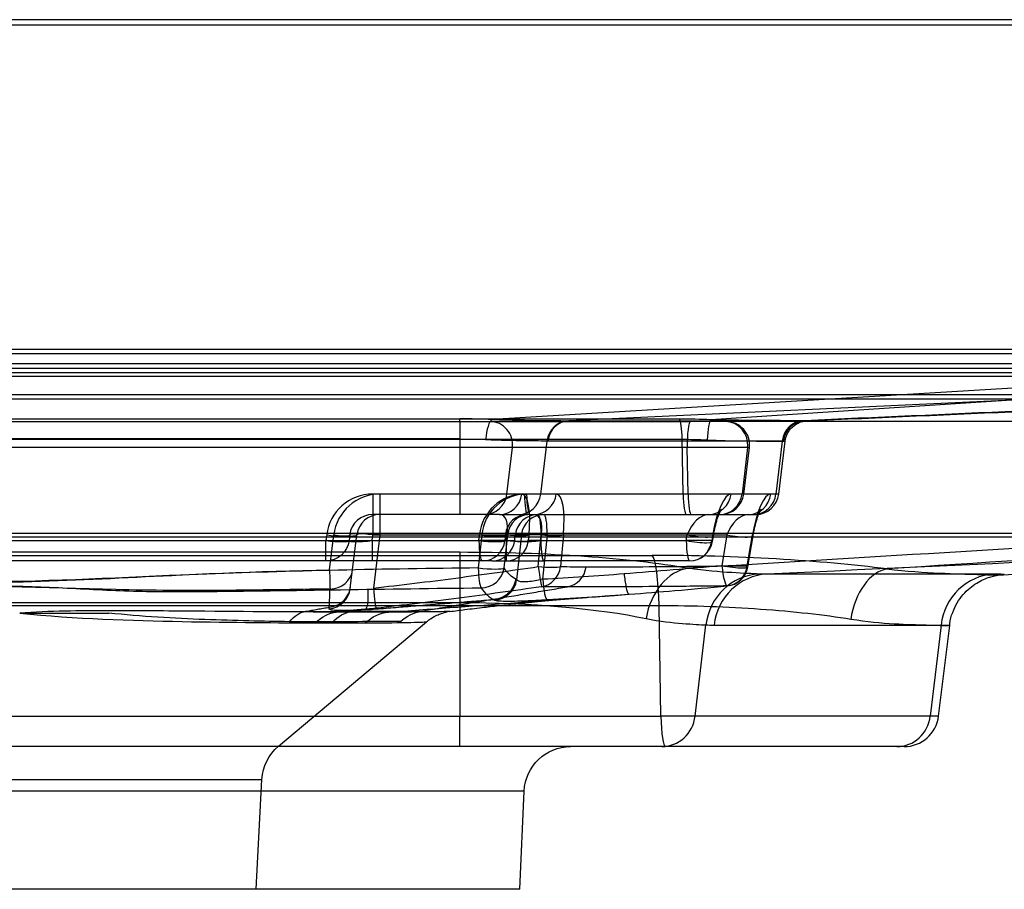
# Model space of a CAD drawing. Units: millimetres. Extents: x 357 to 1848, y 327 to 1253.
# Drawn here: x 1053 to 1138, y 1019 to 1094 of the extents above; entities that cross this region are included whole.
import ezdxf
from ezdxf.lldxf.tags import DXFTag

# ---------------------------------------------------------------- set-up
doc = ezdxf.new("R2010")
doc.units = ezdxf.units.MM
doc.layers.add('1', color=7, linetype='Continuous')
tags = doc.linetypes.add('DASHED', pattern=[25.72, 12.86, -12.86]).pattern_tags.tags
tags[6:7] = [DXFTag(74, 4), DXFTag(75, 0), DXFTag(340, '0'), DXFTag(46, 0.0), DXFTag(50, 0.0), DXFTag(44, 0.0), DXFTag(45, 0.0)]
tags[4:5] = [DXFTag(74, 4), DXFTag(75, 0), DXFTag(340, '0'), DXFTag(46, 0.0), DXFTag(50, 0.0), DXFTag(44, 0.0), DXFTag(45, 0.0)]

msp = doc.modelspace()

# ---------------------------------------------------------------- linework, layer by layer
at = {"layer": '1', "color": 13, "linetype": 'DASHED'}
for p, q in [((1171.65, 1093.828), (910.887, 1093.828)), ((933.399, 1093.377), (1154.994, 1093.377)), ((1241.64, 1065.821), (1100.804, 1059.28)), ((1171.159, 1065.425), (910.395, 1065.425)), ((1155.156, 1065.043), (933.294, 1065.043)), ((1171.561, 1064.193), (910.797, 1064.193)), ((915.038, 1063.439), (1175.802, 1063.439)), ((933.291, 1063.805), (1155.161, 1063.805)), ((1175.802, 1063.439), (1113.019, 1059.363)), ((1155.297, 1063.074), (933.298, 1063.074)), ((909.839, 1061.53), (1170.602, 1061.53)), ((1155.174, 1061.147), (933.282, 1061.147)), ((1110.321, 1059.417), (981.856, 1059.417)), ((982.802, 1059.202), (1111.267, 1059.202)), ((991.271, 1059.438), (1091.383, 1059.438)), ((1091.383, 1059.202), (1091.383, 1059.438)), ((1091.383, 1059.202), (1091.383, 1056.958)), ((1100.804, 1059.28), (1121.001, 1059.28)), ((1114.362, 1059.202), (1111.267, 1059.202)), ((1191.735, 1059.202), (1114.36, 1059.202)), ((982.093, 1057.68), (1110.558, 1057.68)), ((1091.383, 1057.706), (991.271, 1057.706)), ((1098.37, 1052.958), (1098.911, 1057.527)), ((1119.174, 1057.526), (1098.977, 1057.526)), ((1110.639, 1052.958), (1110.558, 1057.68)), ((1119.174, 1057.526), (1118.632, 1052.958)), ((1118.879, 1052.958), (1119.439, 1057.518)), ((1110.991, 1056.958), (982.526, 1056.958)), ((1091.383, 1056.958), (1091.383, 1052.958)), ((1095.45, 1052.958), (1095.924, 1056.958)), ((1111.059, 1052.958), (1110.991, 1056.958)), ((1116.347, 1056.958), (1110.991, 1056.958)), ((1116.187, 1056.958), (1115.713, 1052.958)), ((1115.856, 1052.958), (1116.347, 1056.958)), ((1083.889, 1052.958), (1083.889, 1051.202)), ((1091.383, 1052.958), (1083.889, 1052.958)), ((1084.503, 1052.958), (1084.503, 1051.202)), ((1095.45, 1052.958), (1091.383, 1052.958)), ((1091.383, 1052.958), (1091.383, 1051.202)), ((1096.739, 1052.958), (1095.45, 1052.958)), ((1096.739, 1052.958), (1096.962, 1052.958)), ((1096.962, 1052.958), (1097.15, 1052.958)), ((1110.639, 1052.958), (1097.15, 1052.958)), ((1118.879, 1052.958), (1110.639, 1052.958)), ((1094.822, 1051.202), (1083.889, 1051.202)), ((1083.889, 1051.202), (1083.889, 1049.446)), ((1084.503, 1051.202), (1084.503, 1049.446)), ((1094.822, 1051.202), (1097.239, 1051.202)), ((1097.426, 1051.202), (1097.239, 1051.202)), ((1097.426, 1051.202), (1110.915, 1051.202)), ((1110.915, 1051.202), (1116.894, 1051.202)), ((914.765, 1049.578), (1175.528, 1049.578)), ((1155.304, 1049.246), (933.298, 1049.246)), ((998.77, 1048.958), (1093.04, 1048.958)), ((1079.919, 1049.446), (1079.859, 1048.958)), ((1079.859, 1047.202), (1079.859, 1048.958)), ((1080.164, 1046.444), (1080.533, 1049.446)), ((1081.904, 1049.446), (1081.844, 1048.958)), ((1081.95, 1044.821), (1082.518, 1049.446)), ((1083.829, 1048.958), (1083.889, 1049.446)), ((1083.829, 1048.958), (1083.829, 1047.202)), ((1083.889, 1049.446), (1095.333, 1049.446)), ((1084.503, 1049.446), (1083.94, 1044.863)), ((1093.278, 1049.446), (1092.981, 1046.598)), ((1093.04, 1048.958), (1093.091, 1049.446)), ((1095.282, 1048.958), (1093.04, 1048.958)), ((1095.223, 1046.598), (1095.52, 1049.446)), ((1095.333, 1049.446), (1095.282, 1048.958)), ((1095.282, 1048.958), (1096.121, 1048.958)), ((1095.52, 1049.446), (1095.333, 1049.446)), ((1095.439, 1049.446), (1095.393, 1048.958)), ((1095.393, 1048.958), (1095.393, 1047.202)), ((1095.52, 1049.446), (1096.695, 1049.446)), ((1096.121, 1048.958), (1096.172, 1049.446)), ((1096.695, 1049.446), (1096.291, 1045.579)), ((1098.404, 1049.446), (1096.695, 1049.446)), ((1097.311, 1048.958), (1097.356, 1049.446)), ((1098.363, 1048.958), (1097.311, 1048.958)), ((1098.146, 1046.71), (1098.404, 1049.446)), ((1098.414, 1049.446), (1098.363, 1048.958)), ((1098.363, 1048.958), (1110.911, 1048.958)), ((1098.937, 1049.446), (1098.414, 1049.446)), ((1098.536, 1045.615), (1098.937, 1049.446)), ((1098.937, 1049.446), (1114.417, 1049.446)), ((1100.321, 1049.446), (1100.063, 1046.71)), ((1110.911, 1048.958), (1110.992, 1049.446)), ((1113.105, 1048.958), (1110.911, 1048.958)), ((1113.186, 1049.446), (1113.105, 1048.958)), ((1113.16, 1048.873), (1113.241, 1049.361)), ((1114.417, 1049.446), (1113.974, 1046.789)), ((1116.168, 1046.789), (1116.61, 1049.446)), ((1116.223, 1046.704), (1116.666, 1049.361)), ((979.501, 1047.673), (1107.967, 1047.673)), ((1091.383, 1047.941), (991.271, 1047.941)), ((1093.316, 1047.202), (999.046, 1047.202)), ((1091.383, 1047.941), (1091.383, 1043.612)), ((1094.155, 1047.202), (1093.316, 1047.202)), ((1094.155, 1047.202), (1098.64, 1047.202)), ((1111.187, 1047.202), (1098.64, 1047.202)), ((1137.433, 1046.059), (1117.869, 1046.059)), ((1108.56, 1043.332), (980.094, 1043.332)), ((991.271, 1043.612), (1091.383, 1043.612)), ((1091.383, 1043.612), (1091.383, 1033.836)), ((1108.722, 1033.836), (1108.56, 1043.332)), ((1075.762, 1031.232), (1088.526, 1041.942)), ((1111.673, 1033.836), (1112.604, 1041.687)), ((1113.3, 1041.674), (1132.865, 1041.674)), ((1132.865, 1041.674), (1131.935, 1033.836)), ((1132.651, 1033.836), (1133.608, 1041.633)), ((980.257, 1033.836), (1108.722, 1033.836)), ((1091.383, 1031.202), (1091.383, 1033.836)), ((1132.651, 1033.836), (1108.722, 1033.836)), ((1109.136, 1031.202), (980.671, 1031.202)), ((1025.101, 1031.232), (1075.762, 1031.232)), ((1129.673, 1031.202), (1109.136, 1031.202)), ((1026.524, 1028.381), (1074.339, 1028.381)), ((1073.832, 1018.909), (1074.339, 1028.381)), ((1096.941, 1027.376), (1003.922, 1027.376)), ((1096.571, 1018.909), (1096.941, 1027.376)), ((1096.571, 1018.909), (1004.292, 1018.909))]:
    msp.add_line(p, q, dxfattribs=at)
for centre, radius, start, end in [((1114.362, 1057.202), 2, -7, 90), ((1083.889, 1048.958), 4, 90, 173), ((1084.503, 1048.958), 4, 90, 173), ((1113.871, 1053.202), 2, 270, 353), ((1116.894, 1053.202), 2, 270, 353), ((1083.889, 1049.202), 2, 90, 173), ((1084.503, 1049.202), 2, 90, 173), ((1111.187, 1049.202), 2, 270, 350.54064), ((1114.25, 1047.033), 2, 275.22, 350.54064), ((1129.673, 1034.202), 3, 270, 353)]:
    msp.add_arc(centre, radius, start, end, dxfattribs=at)
at = {"layer": '1', "color": 13, "linetype": 'DASHED', "extrusion": (0, 0, -1)}
for centre, radius, start, end in [((-1079.859, 1049.202), 2, 187, 270), ((-1078.333, 1028.167), 4, 3.05993, 50), ((-1100.937, 1027.202), 4, 2.5, 90)]:
    msp.add_arc(centre, radius, start, end, dxfattribs=at)
at = {"layer": '1', "color": 13, "linetype": 'DASHED'}
for centre, major_axis, ratio, start_param, end_param in [((1091.383, 1057.914), (9.613, 0), 0.158521, 1.275032, 1.570796), ((1094.184, 1057.396), (-0.096, -1.998), 0.291211, 3.305961, 4.60415), ((1094.007, 1057.202), (0, -2), 0.965926, 1.448623, 3.141593), ((1100.829, 1057.283), (-0.011, -2), 0.965969, 3.193642, 4.595443), ((1100.894, 1057.283), (0, -2), 0.965926, 3.188213, 4.590216), ((1111.661, 1058.053), (-9.629, 0.194), 0.140239, 4.573749, 4.854857), ((1110.282, 1057.437), (0, -2), 0.139173, 1.692969, 3.000876), ((1111.267, 1057.202), (0, -2), 0.139173, 3.141593, 4.834562), ((1112.98, 1057.383), (-0.079, -1.998), 0.140941, 3.282345, 4.595716), ((1114.27, 1057.202), (0, 2), 0.965926, 4.590216, 6.283185), ((1121.091, 1057.283), (0, -2), 0.965926, 3.188213, 4.590216), ((1121.218, 1057.282), (-0.026, -2), 0.978976, 3.20076, 4.602837), ((1111.609, 1058.827), (9.724, 0.438), 0.01205, 0.204856, 0.261252), ((1097.031, 1048.958), (-2.035, 3.467), 0.980433, 5.760929, 7.209552), ((1097.218, 1048.958), (-2.035, 3.467), 0.980433, 5.760929, 7.209552), ((1093.533, 1053.202), (0, -2), 0.965926, 0, 1.448623), ((1094.822, 1053.202), (0, -2), 0.965926, 0, 1.448623), ((1096.452, 1053.202), (0, -2), 0.965926, 0, 1.448623), ((1096.231, 1048.958), (0.547, 3.997), 0.26337, 4.870567, 6.31919), ((1097.239, 1053.202), (0, -2), 0.139173, 4.834562, 6.283185), ((1097.426, 1053.202), (0, 2), 0.139173, 1.692969, 3.141593), ((1097.786, 1053.202), (0, -2), 0.965926, 0, 1.448623), ((1099.195, 1048.958), (0.547, 3.997), 0.26337, 4.870567, 6.31919), ((1110.915, 1053.202), (0, 2), 0.139173, 1.692969, 3.141593), ((1111.336, 1053.202), (0, 2), 0.139173, 1.692969, 3.141593), ((1112.849, 1053.202), (0, -2), 0.965926, 0, 1.448623), ((1114.238, 1048.958), (0.572, 3.997), 0.275951, 0.039496, 1.488119), ((1113.795, 1053.202), (0, -2), 0.965926, 0, 1.448623), ((1116.273, 1053.202), (0, -2), 0.965926, 0, 1.448623), ((1117.662, 1048.958), (0.572, 3.997), 0.275951, 0.039496, 1.488119), ((1116.715, 1053.202), (0, -2), 0.965926, 0, 1.448623), ((1094.313, 1049.202), (0.681, 1.972), 0.492636, 5.003116, 6.45174), ((1097.307, 1049.202), (-1.235, 1.606), 0.964922, 5.645078, 7.093701), ((1097.494, 1049.202), (-1.235, 1.606), 0.964922, 5.645078, 7.093701), ((1098.138, 1049.202), (0, -2), 0.990268, 3.141593, 4.590216), ((1098.66, 1049.202), (0, 2), 0.990268, 0, 1.448623), ((1097.278, 1049.202), (0.681, 1.972), 0.492636, 5.003116, 6.45174), ((1098.138, 1049.202), (0, -2), 0.139173, 1.692969, 3.141593), ((1098.66, 1049.202), (0, -2), 0.139173, 1.692969, 3.141593), ((1112.321, 1049.202), (0.902, 1.919), 0.624048, 0.285236, 1.73386), ((1115.745, 1049.202), (0.902, 1.919), 0.624048, 0.285236, 1.73386), ((1079.859, 1049.202), (1.985, -0.244), 0.120974, 4.727242, 6.283185), ((1079.919, 1049.689), (1.985, -0.244), 0.120974, 4.727242, 6.283185), ((1080.533, 1049.689), (1.985, -0.244), 0.120974, 4.727242, 6.283185), ((1083.889, 1049.202), (2.045, 0.25), 0.114003, 3.113213, 4.669157), ((1083.889, 1049.202), (-1.985, 0.244), 0.120974, 4.727242, 6.283185), ((1084.503, 1049.202), (1.985, -0.244), 0.120974, 1.585649, 3.141593), ((1093.316, 1049.202), (0, -2), 0.139173, 4.834562, 6.283185), ((1093.316, 1049.202), (1.989, -0.208), 0.136633, 4.587342, 6.143286), ((1093.367, 1049.689), (1.989, -0.208), 0.136633, 4.587342, 6.143286), ((1093.554, 1049.689), (-1.989, 0.208), 0.136633, 1.44575, 3.001693), ((1093.316, 1049.202), (0, -2), 0.990268, 0, 1.448623), ((1094.155, 1049.202), (0, 2), 0.990268, 3.141593, 4.590216), ((1095.393, 1049.202), (0, -2), 0.965926, 0, 1.448623), ((1095.393, 1049.202), (1.991, -0.188), 0.12134, 4.723821, 6.021403), ((1095.439, 1049.689), (1.991, -0.188), 0.12134, 4.723821, 6.021403), ((1098.138, 1049.202), (2.033, 0.215), 0.130815, 3.253661, 4.809605), ((1098.138, 1049.202), (-1.989, 0.208), 0.136633, 4.587342, 6.143286), ((1098.66, 1049.202), (1.989, -0.208), 0.136633, 1.44575, 3.001693), ((1098.64, 1049.202), (0, 2), 0.139173, 1.692969, 3.141593), ((1098.404, 1049.689), (-1.991, 0.188), 0.12134, 1.582228, 2.879811), ((1111.187, 1049.202), (1.973, -0.329), 0.14389, 4.595897, 6.545784), ((1111.187, 1049.202), (0, 2), 0.139173, 1.692969, 3.141593), ((1111.269, 1049.689), (1.973, -0.329), 0.14389, 4.595897, 6.545784), ((1111.187, 1049.202), (0, -2), 0.965926, 0, 1.448623), ((1114.693, 1049.689), (1.973, -0.329), 0.14389, 4.595897, 6.545784), ((1091.383, 1043.717), (26.645, 0), 0.158521, 0.740249, 1.570796), ((1111.678, 1043.895), (-26.666, 0.536), 0.140239, 4.046778, 4.854857), ((1107.869, 1042.723), (0, 5), 0.139173, 4.834562, 6.142468), ((1080.164, 1046.71), (-0.045, 1.999), 0.002783, 1.703984, 2.83905), ((1080.164, 1046.688), (1.985, -0.244), 0.95365, 4.849773, 6.283185), ((1093.257, 1046.842), (1.989, -0.208), 0.136633, 4.587342, 6.143286), ((1093.257, 1046.842), (-0.024, 2), 0.140609, 1.691289, 2.943037), ((1093.257, 1046.842), (1.734, 0.997), 0.974147, 4.185671, 5.62529), ((1098.146, 1046.954), (1.991, -0.188), 0.12134, 4.723821, 6.021403), ((1098.146, 1046.954), (-0.286, 1.979), 0.017582, 1.691704, 3.101068), ((1098.146, 1046.954), (0.018, 2), 0.965998, 3.298912, 4.598961), ((1100.356, 1046.94), (0.007, 2), 0.965953, 3.303011, 4.593399), ((1111.055, 1041.628), (-0.855, -4.926), 0.733359, 3.373933, 4.715952), ((1114.25, 1047.033), (-0.182, 1.992), 0.149538, 1.679808, 3.164528), ((1114.25, 1047.033), (1.973, -0.329), 0.14389, 4.595897, 6.545784), ((1114.25, 1047.033), (0.02, -2), 0.965841, 0.087617, 1.439063), ((1128.107, 1041.555), (0.647, 4.958), 0.616606, 0.177345, 1.528282), ((1094.325, 1045.822), (0.878, 1.797), 0.989298, 3.62946, 5.04028), ((1098.813, 1045.859), (-0.117, 1.997), 0.145976, 1.684618, 3.114724), ((1117.397, 1041.078), (-0.195, -4.996), 0.966195, 3.227076, 4.62785), ((1118.094, 1041.064), (0, -5), 0.965926, 3.188213, 4.590216), ((1137.658, 1041.064), (0, -5), 0.965926, 3.188213, 4.590216), ((1138.542, 1041.036), (-1.045, -4.89), 0.998864, 3.397451, 3.58862), ((1111.568, 1044.81), (26.777, 1.207), 0.01205, 0.046084, 0.261252), ((1079.965, 1045.064), (1.985, -0.244), 0.994219, 4.916727, 6.283185), ((1083.94, 1045.107), (-0.218, 1.988), 0.013369, 1.692239, 3.073197), ((1109.136, 1034.202), (0, 3), 0.139173, 1.692969, 3.141593), ((1108.796, 1034.202), (0, 3), 0.965926, 3.141593, 4.590216), ((1129.059, 1034.202), (0, 3), 0.965926, 3.141593, 4.590216)]:
    msp.add_ellipse(centre, major_axis=major_axis, ratio=ratio, start_param=start_param, end_param=end_param, dxfattribs=at)
for points, weights, degree in [([(1268.557, 1065.825), (1121.128, 1059.28)], [1.07421691351, 1.07545092097], 1), ([(1155.297, 1063.074), (1094.184, 1059.372)], [1.07473530498, 1.07543359716], 1), ([(1088.094, 1042.877), (1100.66, 1044.965)], [1.00403393943, 1.03463052598], 1), ([(1080.747, 1042.787), (1094.28, 1043.875)], [0.992794522274, 1.01276914375], 1), ([(1085.243, 1042.785), (1105.98, 1044.328)], [0.996432224276, 1.0227248651], 1), ([(1078.116, 1042.859), (1080.133, 1043.215)], [0.993904061515, 1.00039768649], 1), ([(1082.062, 1042.85), (1083.269, 1043.035)], [0.994536060736, 0.997830074567], 1), ([(1053.568, 1042.702), (1055.427, 1042.702), (1057.322, 1042.702), (1059.23, 1042.702), (1061.132, 1042.702)], [1.01175909184, 1.01069056643, 1.00894402683, 1.00686591853, 1.00470050381], 4)]:
    msp.add_rational_spline(points, weights, degree=degree, dxfattribs=at)
for points, degree in [([(1121.309, 1059.275), (1196.654, 1062.587), (1272.078, 1065.902)], 2), ([(1098.977, 1057.526), (1098.955, 1057.526), (1098.933, 1057.526), (1098.911, 1057.527)], 3), ([(1110.558, 1057.68), (1111.276, 1057.68), (1111.993, 1057.662), (1112.709, 1057.627)], 3), ([(1119.275, 1057.526), (1119.245, 1057.526), (1119.212, 1057.526), (1119.174, 1057.526)], 3), ([(1242.27, 1051.836), (1200.761, 1049.908), (1159.294, 1047.983), (1117.869, 1046.059)], 3), ([(1138.152, 1046.002), (1205.38, 1048.957), (1272.693, 1051.915)], 2), ([(1155.303, 1049.247), (1140.547, 1048.353), (1125.797, 1047.459), (1111.055, 1046.566)], 3), ([(1175.528, 1049.578), (1159.745, 1048.553), (1143.971, 1047.529), (1128.205, 1046.505)], 3), ([(1096.202, 1045.625), (1095.859, 1045.831), (1095.522, 1046.078), (1095.223, 1046.598)], 3), ([(1100.063, 1046.71), (1100.8, 1046.704), (1101.537, 1046.699), (1102.274, 1046.696)], 3), ([(1113.974, 1046.789), (1111.169, 1046.533), (1108.362, 1046.296), (1105.554, 1046.079)], 3), ([(1096.291, 1045.579), (1096.261, 1045.593), (1096.231, 1045.609), (1096.202, 1045.625)], 3), ([(1105.554, 1046.079), (1103.217, 1045.901), (1100.877, 1045.752), (1098.536, 1045.615)], 3), ([(1080.133, 1043.215), (1080.159, 1043.544), (1080.19, 1043.981), (1080.206, 1044.779)], 3), ([(1094.284, 1043.876), (1094.317, 1043.859), (1094.35, 1043.843), (1094.382, 1043.828)], 3), ([(1103.653, 1044.155), (1104.457, 1044.218)], 1), ([(1076.701, 1041.962), (1077.103, 1042.441), (1077.6, 1042.756), (1078.116, 1042.859)], 3), ([(1080.13, 1043.082), (1080.132, 1043.124), (1080.134, 1043.168), (1080.135, 1043.216)], 3), ([(1086.273, 1041.991), (1086.79, 1042.453), (1087.427, 1042.763), (1088.094, 1042.877)], 3), ([(1091.383, 1043.612), (1097.481, 1043.612), (1103.383, 1043.102), (1107.439, 1042.237)], 3), ([(1079.003, 1041.86), (1079.492, 1042.402), (1080.112, 1042.732), (1080.747, 1042.787)], 3), ([(1080.443, 1041.946), (1080.899, 1042.436), (1081.469, 1042.754), (1082.062, 1042.85)], 3), ([(1083.245, 1041.857), (1083.803, 1042.401), (1084.515, 1042.731), (1085.243, 1042.785)], 3), ([(1086.273, 1041.991), (1084.897, 1041.985), (1082.921, 1041.965), (1080.443, 1041.946)], 3), ([(1083.246, 1041.857), (1086.7, 1041.876), (1088.503, 1041.929), (1088.521, 1041.962)], 3), ([(1112.604, 1041.687), (1112.835, 1041.678), (1113.067, 1041.674), (1113.3, 1041.674)], 3), ([(1132.865, 1041.674), (1133.272, 1041.674), (1133.512, 1041.664), (1133.585, 1041.645)], 3)]:
    msp.add_open_spline(points, degree=degree, dxfattribs=at)
for points, knots in [([(1094.184, 1059.372), (1095.788, 1059.324), (1097.234, 1059.309), (1099.486, 1059.287), (1100.314, 1059.283), (1100.739, 1059.281)], [0, 0, 0, 0, 0.5, 0.5, 1, 1, 1, 1]), ([(1100.739, 1059.281), (1100.761, 1059.28), (1100.782, 1059.28), (1100.802, 1059.28), (1100.806, 1059.28)], [0, 0, 0, 0, 0.999759, 1, 1, 1, 1]), ([(1121.329, 1059.277), (1121.33, 1059.272), (1120.723, 1059.275), (1118.843, 1059.285), (1117.868, 1059.29), (1115.615, 1059.312), (1114.33, 1059.327), (1113.019, 1059.363)], [0, 0, 0, 0, 0.429177, 0.429177, 0.714588, 0.714588, 1, 1, 1, 1]), ([(1119.439, 1057.52), (1119.466, 1057.736), (1119.571, 1058.103), (1119.864, 1058.562), (1120.198, 1058.877), (1120.533, 1059.08), (1120.818, 1059.191), (1120.984, 1059.229), (1121.047, 1059.239)], [0, 0, 0, 0, 0.250208, 0.458491, 0.638374, 0.793321, 0.923061, 1, 1, 1, 1]), ([(1098.911, 1057.527), (1098.566, 1057.529), (1097.892, 1057.534), (1096.062, 1057.558), (1094.89, 1057.563), (1093.616, 1057.64)], [0, 0, 0, 0, 0.5, 0.5, 1, 1, 1, 1]), ([(1112.709, 1057.627), (1114.834, 1057.521), (1116.79, 1057.535), (1118.937, 1057.521), (1119.436, 1057.517), (1119.435, 1057.523)], [0, 0, 0, 0, 0.569747, 0.569747, 1, 1, 1, 1]), ([(1113.241, 1049.361), (1113.265, 1049.5), (1113.338, 1049.897), (1113.486, 1050.519), (1113.673, 1051.097), (1113.835, 1051.476), (1113.938, 1051.652), (1113.943, 1051.645), (1113.83, 1051.529), (1113.714, 1051.451), (1113.682, 1051.431)], [0, 0, 0, 0, 0.089436, 0.263498, 0.440107, 0.59133, 0.725185, 0.844571, 0.960995, 1, 1, 1, 1]), ([(1116.666, 1049.361), (1116.689, 1049.5), (1116.762, 1049.897), (1116.91, 1050.519), (1117.097, 1051.097), (1117.259, 1051.476), (1117.362, 1051.652), (1117.367, 1051.645), (1117.254, 1051.529), (1117.138, 1051.451), (1117.106, 1051.431)], [0, 0, 0, 0, 0.089436, 0.263498, 0.440107, 0.59133, 0.725185, 0.844571, 0.960995, 1, 1, 1, 1]), ([(1006.411, 1046.587), (1012.561, 1046.501), (1018.71, 1046.378), (1031, 1045.907), (1037.14, 1045.493), (1049.437, 1045.321), (1055.587, 1045.472), (1067.872, 1046.038), (1074.016, 1046.305), (1080.164, 1046.444)], [0, 0, 0, 0, 0.25, 0.25, 0.5, 0.5, 0.75, 0.75, 1, 1, 1, 1]), ([(1092.981, 1046.598), (1084.927, 1046.501), (1076.873, 1046.36), (1064.808, 1045.86), (1060.79, 1045.622), (1052.744, 1045.329), (1048.716, 1045.261), (1044.687, 1045.267)], [0, 0, 0, 0, 0.5, 0.5, 0.75, 0.75, 1, 1, 1, 1]), ([(1083.94, 1044.863), (1086.314, 1045.123), (1088.684, 1045.414), (1093.419, 1046.037), (1095.783, 1046.368), (1098.146, 1046.71)], [0, 0, 0, 0, 0.500069, 0.500069, 1, 1, 1, 1]), ([(1102.274, 1046.696), (1103.72, 1046.691), (1105.168, 1046.694), (1108.065, 1046.709), (1109.514, 1046.721), (1112.698, 1046.752), (1114.433, 1046.772), (1116.168, 1046.789)], [0, 0, 0, 0, 0.312787, 0.312787, 0.625573, 0.625573, 1, 1, 1, 1]), ([(1117.179, 1046.072), (1116.63, 1046.093), (1115.848, 1046.126), (1113.796, 1046.255), (1112.556, 1046.336), (1111.055, 1046.566)], [0, 0, 0, 0, 0.5, 0.5, 1, 1, 1, 1]), ([(1128.205, 1046.505), (1129.905, 1046.302), (1131.416, 1046.22), (1134.025, 1046.093), (1135.104, 1046.059), (1137.214, 1046.002), (1137.985, 1045.993), (1138.247, 1046.005)], [0, 0, 0, 0, 0.291212, 0.291212, 0.582424, 0.582424, 1, 1, 1, 1]), ([(1096.202, 1045.625), (1096.196, 1045.579), (1096.188, 1045.534), (1096.135, 1045.273), (1096.054, 1045.061), (1095.83, 1044.677), (1095.682, 1044.5), (1095.342, 1044.21), (1095.145, 1044.092), (1094.73, 1043.93), (1094.506, 1043.883), (1094.284, 1043.876)], [0, 0, 0, 0, 0.049139, 0.049139, 0.284495, 0.284495, 0.522997, 0.522997, 0.761498, 0.761498, 1, 1, 1, 1]), ([(1098.536, 1045.615), (1098.374, 1045.577), (1098.207, 1045.542), (1097.825, 1045.472), (1097.607, 1045.44), (1097.208, 1045.4), (1097.021, 1045.391), (1096.704, 1045.4), (1096.57, 1045.418), (1096.377, 1045.48), (1096.315, 1045.525), (1096.291, 1045.579)], [0, 0, 0, 0, 0.158611, 0.158611, 0.366881, 0.366881, 0.572975, 0.572975, 0.783966, 0.783966, 1, 1, 1, 1]), ([(1105.554, 1046.079), (1105.562, 1045.986), (1105.572, 1045.893), (1105.605, 1045.604), (1105.632, 1045.413), (1105.694, 1045.053), (1105.73, 1044.884), (1105.803, 1044.61), (1105.841, 1044.502), (1105.915, 1044.36), (1105.951, 1044.325), (1105.984, 1044.329)], [0, 0, 0, 0, 0.097005, 0.097005, 0.308413, 0.308413, 0.538942, 0.538942, 0.769471, 0.769471, 1, 1, 1, 1]), ([(1117.876, 1046.059), (1117.871, 1046.059), (1117.866, 1046.059), (1117.862, 1046.059), (1117.638, 1046.059), (1117.408, 1046.063), (1117.179, 1046.072)], [0, 0, 0, 0, 0.000023, 0.000023, 0.000023, 1, 1, 1, 1]), ([(1133.61, 1041.634), (1133.611, 1041.687), (1133.625, 1042.073), (1133.839, 1042.75), (1134.229, 1043.596), (1134.74, 1044.3), (1135.31, 1044.865), (1135.908, 1045.297), (1136.494, 1045.606), (1137.024, 1045.806), (1137.462, 1045.92), (1137.775, 1045.977), (1137.983, 1046.003), (1138.114, 1046.015), (1138.164, 1046.019), (1138.172, 1046.019)], [0, 0, 0, 0, 0.019801, 0.14605, 0.26266, 0.371108, 0.471862, 0.564779, 0.649057, 0.722638, 0.782253, 0.831209, 0.875829, 0.931226, 1, 1, 1, 1]), ([(1080.206, 1044.779), (1077.128, 1044.737), (1074.051, 1044.686), (1067.902, 1044.631), (1064.831, 1044.65), (1055.61, 1044.906), (1049.448, 1045.103), (1040.214, 1044.941), (1037.137, 1044.751), (1030.995, 1044.504), (1027.922, 1044.55), (1018.697, 1044.694), (1012.541, 1044.806), (1006.384, 1044.872)], [0, 0, 0, 0, 0.125, 0.125, 0.25, 0.25, 0.5, 0.5, 0.625, 0.625, 0.75, 0.75, 1, 1, 1, 1]), ([(1044.69, 1045.138), (1048.722, 1045.144), (1052.754, 1045.08), (1058.819, 1044.81), (1060.847, 1044.679), (1064.907, 1044.544), (1066.936, 1044.545), (1077.07, 1044.632), (1085.149, 1044.804), (1093.225, 1044.881)], [0, 0, 0, 0, 0.25, 0.25, 0.375, 0.375, 0.5, 0.5, 1, 1, 1, 1]), ([(1080.135, 1043.216), (1080.359, 1043.232), (1080.582, 1043.288), (1080.991, 1043.466), (1081.184, 1043.591), (1081.51, 1043.894), (1081.65, 1044.076), (1081.826, 1044.411), (1081.883, 1044.559), (1081.941, 1044.789), (1081.956, 1044.87), (1081.966, 1044.951)], [0, 0, 0, 0, 0.245989, 0.245989, 0.491977, 0.491977, 0.737966, 0.737966, 0.909538, 0.909538, 1, 1, 1, 1]), ([(1083.27, 1043.035), (1083.313, 1043.055), (1083.354, 1043.114), (1083.421, 1043.299), (1083.448, 1043.428), (1083.487, 1043.737), (1083.499, 1043.921), (1083.504, 1044.206), (1083.504, 1044.295), (1083.501, 1044.498), (1083.496, 1044.613), (1083.49, 1044.729)], [0, 0, 0, 0, 0.252964, 0.252964, 0.505927, 0.505927, 0.758891, 0.758891, 0.866907, 0.866907, 1, 1, 1, 1]), ([(1098.431, 1044.976), (1096.059, 1044.633), (1093.686, 1044.301), (1088.929, 1043.676), (1086.544, 1043.384), (1084.155, 1043.123)], [0, 0, 0, 0, 0.49933, 0.49933, 1, 1, 1, 1]), ([(1093.225, 1044.881), (1093.394, 1044.619), (1093.564, 1044.432), (1093.915, 1044.111), (1094.097, 1043.984), (1094.274, 1043.879), (1094.278, 1043.877), (1094.282, 1043.874), (1094.286, 1043.872)], [0, 0, 0, 0, 0.488708, 0.488708, 0.999993, 0.999993, 0.999993, 1, 1, 1, 1]), ([(1100.667, 1044.965), (1100.662, 1044.965), (1100.658, 1044.965), (1100.653, 1044.965), (1100.313, 1044.966), (1099.966, 1044.967), (1099.223, 1044.971), (1098.827, 1044.973), (1098.431, 1044.976)], [0, 0, 0, 0, 0.000007, 0.000007, 0.000007, 0.467922, 0.467922, 1, 1, 1, 1]), ([(1114.439, 1045.042), (1112.724, 1045.027), (1111.013, 1045.01), (1107.868, 1044.985), (1106.434, 1044.975), (1103.558, 1044.963), (1102.113, 1044.961), (1100.667, 1044.965), (1100.662, 1044.965), (1100.658, 1044.965), (1100.653, 1044.965)], [0, 0, 0, 0, 0.374383, 0.374383, 0.687172, 0.687172, 0.999999, 0.999999, 0.999999, 1, 1, 1, 1]), ([(1105.973, 1044.328), (1105.977, 1044.328), (1105.982, 1044.329), (1105.987, 1044.329), (1107.295, 1044.43), (1108.61, 1044.536), (1111.43, 1044.772), (1112.935, 1044.904), (1114.439, 1045.042)], [0, 0, 0, 0, 0.000007, 0.000007, 0.000007, 0.466248, 0.466248, 1, 1, 1, 1]), ([(1090.532, 1042.843), (1090.967, 1042.899), (1091.964, 1043.026), (1093.404, 1043.198), (1094.783, 1043.355), (1095.908, 1043.479), (1096.64, 1043.557), (1097.321, 1043.63), (1097.77, 1043.677), (1098.242, 1043.724), (1098.804, 1043.776), (1099.441, 1043.831), (1100.126, 1043.887), (1100.85, 1043.945), (1101.6, 1044.002), (1102.086, 1044.039), (1102.328, 1044.057)], [0, 0, 0, 0, 0.071398, 0.164459, 0.242814, 0.303065, 0.342763, 0.362175, 0.381865, 0.409957, 0.461943, 0.531616, 0.619791, 0.727054, 0.853761, 1, 1, 1, 1]), ([(1094.28, 1043.875), (1094.281, 1043.876), (1094.282, 1043.876), (1094.283, 1043.876), (1094.284, 1043.876), (1094.284, 1043.876)], [0, 0, 0, 0, 0.676299, 0.676299, 1, 1, 1, 1]), ([(1094.382, 1043.828), (1094.446, 1043.799), (1094.583, 1043.776), (1094.988, 1043.747), (1095.263, 1043.739), (1095.904, 1043.739), (1096.278, 1043.745), (1097.075, 1043.77), (1097.508, 1043.788), (1097.942, 1043.809), (1098.267, 1043.825), (1098.598, 1043.843), (1098.922, 1043.862)], [0, 0, 0, 0, 0.214632, 0.214632, 0.428675, 0.428675, 0.638027, 0.638027, 0.845654, 0.845654, 0.845654, 1, 1, 1, 1]), ([(1098.922, 1043.862), (1100.24, 1043.939), (1101.558, 1044.021), (1103.912, 1044.177), (1104.948, 1044.25), (1105.984, 1044.329)], [0, 0, 0, 0, 0.559778, 0.559778, 1, 1, 1, 1]), ([(1105.984, 1044.329), (1105.984, 1044.329), (1105.984, 1044.329), (1105.984, 1044.329), (1105.984, 1044.329), (1105.983, 1044.329), (1105.983, 1044.329), (1105.982, 1044.329), (1105.981, 1044.328), (1105.98, 1044.328)], [0, 0, 0, 0, 0.111846, 0.111846, 0.252458, 0.252458, 0.516665, 0.516665, 1, 1, 1, 1]), ([(1080.747, 1042.787), (1077.31, 1042.802), (1073.211, 1042.825), (1066.219, 1042.884), (1063.738, 1042.912), (1058.656, 1042.912), (1056.046, 1042.877), (1053.463, 1042.702)], [0, 0, 0, 0, 0.5, 0.5, 0.75, 0.75, 1, 1, 1, 1]), ([(1078.109, 1042.859), (1078.114, 1042.859), (1078.118, 1042.859), (1078.123, 1042.859), (1078.614, 1042.855), (1079.099, 1042.852), (1080.038, 1042.848), (1080.492, 1042.847), (1081.32, 1042.847), (1081.697, 1042.848), (1082.055, 1042.85), (1082.06, 1042.85), (1082.064, 1042.85), (1082.069, 1042.85)], [0, 0, 0, 0, 0.00001, 0.00001, 0.00001, 0.347036, 0.347036, 0.693613, 0.693613, 0.99999, 0.99999, 0.99999, 1, 1, 1, 1]), ([(1083.27, 1043.035), (1083.021, 1043.012), (1082.775, 1042.993), (1082.54, 1042.977), (1082.124, 1042.948), (1081.731, 1042.929), (1081.079, 1042.916), (1080.807, 1042.921), (1080.4, 1042.952), (1080.259, 1042.978), (1080.148, 1043.034), (1080.129, 1043.057), (1080.13, 1043.082)], [0, 0, 0, 0, 0.139646, 0.139646, 0.139646, 0.389604, 0.389604, 0.629549, 0.629549, 0.868288, 0.868288, 1, 1, 1, 1]), ([(1080.135, 1043.216), (1080.135, 1043.216), (1080.135, 1043.216), (1080.134, 1043.216), (1080.134, 1043.215), (1080.133, 1043.215), (1080.133, 1043.215), (1080.133, 1043.215)], [0, 0, 0, 0, 0.394081, 0.394081, 0.910923, 0.910923, 1, 1, 1, 1]), ([(1082.055, 1042.85), (1082.06, 1042.85), (1082.064, 1042.85), (1082.069, 1042.85), (1082.975, 1042.855), (1083.823, 1042.859), (1085.296, 1042.866), (1085.937, 1042.869), (1087.105, 1042.874), (1087.631, 1042.875), (1088.087, 1042.876), (1088.091, 1042.877), (1088.096, 1042.877), (1088.101, 1042.877)], [0, 0, 0, 0, 0.000005, 0.000005, 0.000005, 0.356225, 0.356225, 0.676528, 0.676528, 0.999995, 0.999995, 0.999995, 1, 1, 1, 1]), ([(1084.155, 1043.123), (1083.912, 1043.097), (1083.668, 1043.072), (1083.375, 1043.044), (1083.322, 1043.039), (1083.276, 1043.035), (1083.272, 1043.035), (1083.267, 1043.034), (1083.262, 1043.034)], [0, 0, 0, 0, 0.820104, 0.820104, 0.999933, 0.999933, 0.999933, 1, 1, 1, 1]), ([(1083.269, 1043.035), (1083.269, 1043.035), (1083.269, 1043.035), (1083.27, 1043.035), (1083.27, 1043.035), (1083.27, 1043.035), (1083.27, 1043.035), (1083.27, 1043.035)], [0, 0, 0, 0, 0.440825, 0.440825, 0.808119, 0.808119, 1, 1, 1, 1]), ([(1125.081, 1042.164), (1122.776, 1042.533), (1120.133, 1042.826), (1114.477, 1043.227), (1111.498, 1043.332), (1108.56, 1043.332)], [0, 0, 0, 0, 0.5, 0.5, 1, 1, 1, 1]), ([(1053.463, 1042.702), (1058.305, 1042.206), (1063.094, 1042.06), (1071.842, 1041.899), (1075.746, 1041.879), (1079.003, 1041.86)], [0, 0, 0, 0, 0.5, 0.5, 1, 1, 1, 1]), ([(1076.7, 1041.962), (1074.467, 1041.998), (1072.025, 1042.047), (1066.797, 1042.248), (1063.964, 1042.411), (1061.132, 1042.702)], [0, 0, 0, 0, 0.5, 0.5, 1, 1, 1, 1]), ([(1085.25, 1042.785), (1085.245, 1042.785), (1085.241, 1042.785), (1085.236, 1042.785), (1084.897, 1042.783), (1084.535, 1042.782), (1083.78, 1042.781), (1083.388, 1042.781), (1082.572, 1042.782), (1082.148, 1042.783), (1081.397, 1042.785), (1081.076, 1042.786), (1080.754, 1042.787), (1080.75, 1042.787), (1080.745, 1042.787), (1080.741, 1042.787)], [0, 0, 0, 0, 0.000008, 0.000008, 0.000008, 0.269202, 0.269202, 0.53815, 0.53815, 0.807148, 0.807148, 0.999992, 0.999992, 0.999992, 1, 1, 1, 1]), ([(1090.559, 1042.857), (1090.606, 1042.852), (1090.571, 1042.847), (1089.983, 1042.818), (1088.179, 1042.798), (1085.243, 1042.785)], [0, 0, 0, 0, 0.203027, 0.203027, 1, 1, 1, 1]), ([(1088.529, 1041.94), (1088.617, 1042.022), (1088.858, 1042.225), (1089.276, 1042.465), (1089.719, 1042.656), (1090.075, 1042.762), (1090.234, 1042.8), (1090.3, 1042.81)], [0, 0, 0, 0, 0.15038, 0.401105, 0.618499, 0.808337, 1, 1, 1, 1]), ([(1107.439, 1042.237), (1108.65, 1041.979), (1109.706, 1041.888), (1111.46, 1041.745), (1112.136, 1041.709), (1112.604, 1041.687)], [0, 0, 0, 0, 0.5, 0.5, 1, 1, 1, 1]), ([(1133.608, 1041.633), (1133.605, 1041.602), (1132.904, 1041.608), (1130.099, 1041.703), (1127.845, 1041.721), (1125.081, 1042.164)], [0, 0, 0, 0, 0.47443, 0.47443, 1, 1, 1, 1]), ([(1080.442, 1041.946), (1080.088, 1041.944), (1079.725, 1041.942), (1078.934, 1041.942), (1078.502, 1041.943), (1077.617, 1041.95), (1077.164, 1041.955), (1076.701, 1041.962)], [0, 0, 0, 0, 0.306054, 0.306054, 0.652671, 0.652671, 1, 1, 1, 1]), ([(1079.004, 1041.86), (1079.31, 1041.858), (1079.611, 1041.857), (1080.315, 1041.854), (1080.712, 1041.853), (1081.482, 1041.852), (1081.853, 1041.852), (1082.57, 1041.854), (1082.914, 1041.855), (1083.245, 1041.857)], [0, 0, 0, 0, 0.192744, 0.192744, 0.461828, 0.461828, 0.730911, 0.730911, 1, 1, 1, 1])]:
    msp.add_open_spline(points, degree=3, knots=knots, dxfattribs=at)

doc.saveas('drawing.dxf')
